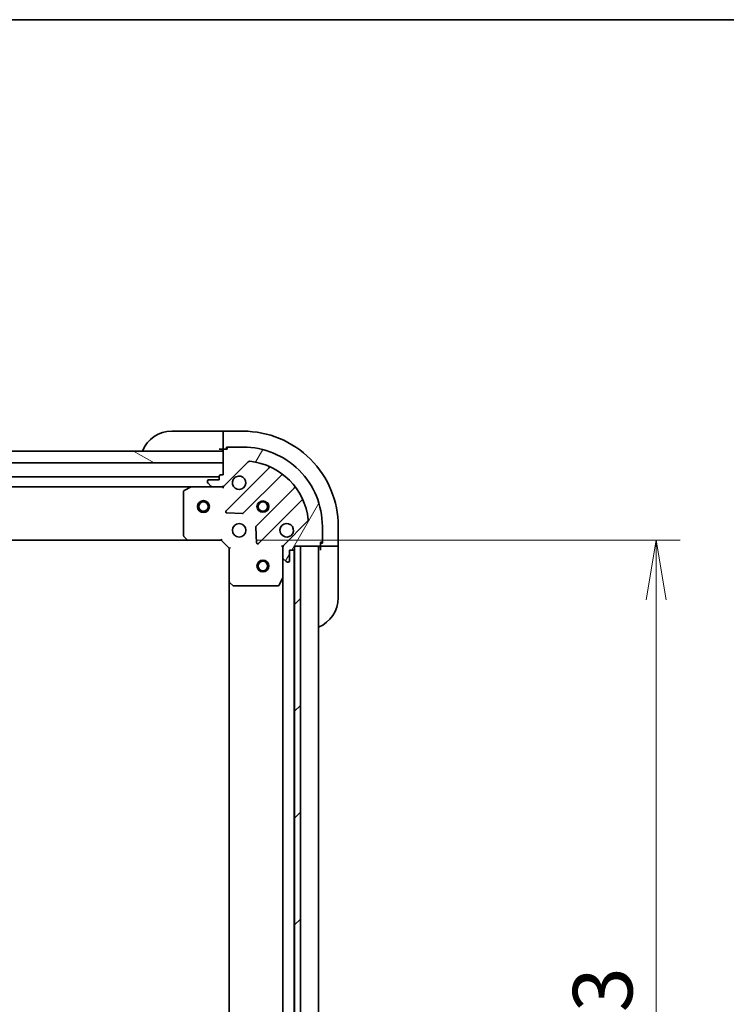
# Model space of a CAD drawing. Units: millimetres. Extents: x 0 to 9640, y 0 to 1686.
# Drawn here: x 2425 to 2604, y 1438 to 1686 of the extents above; entities that cross this region are included whole.
import ezdxf

# ---------------------------------------------------------------- set-up
doc = ezdxf.new("R2010")
doc.units = ezdxf.units.MM
for name, color, linetype, lineweight in [('Border (ISO)', 7, 'Continuous', 35), ('Dimension (ISO)', 7, 'Continuous', 18), ('Dimension (ISO) @ 1', 7, 'Continuous', 18), ('Hatch (ISO)', 1, 'Continuous', 18), ('Visible (ISO)', 7, 'Continuous', 35), ('Visible Narrow (ISO)', 7, 'Continuous', 25)]:
    doc.layers.add(name, color=color, linetype=linetype, lineweight=lineweight)
doc.styles.add('Note Text (TK)', font='MS PGothic.ttf')
doc.dimstyles.new('Default - Method 1b (TK)', dxfattribs={"dimscale": 5, "dimtxt": 2.5, "dimasz": 2.5, "dimexe": 1, "dimexo": 1.499999999999999, "dimgap": 1, "dimtad": 1, "dimtoh": 1, "dimrnd": 1e-08, "dimdsep": 46, "dimtxsty": 'Note Text (TK)', "dimblk": 'OPEN', "dimcen": 0.09, "dimdle": 5, "dimclrd": 100, "dimclre": 100, "dimclrt": 7, "dimadec": 1, "dimazin": 1, "dimtfac": 1, "dimtmove": 0, "dimatfit": 3, "dimldrblk": 'OPEN', "dimfxl": 1, "dimtolj": 1, "dimlwd": -1, "dimlwe": -1, "dimarcsym": 0})

# ---------------------------------------------------------------- blocks, each defined once
blk = doc.blocks.new('図面枠 tk図枠')
at = {"layer": 'Border (ISO)'}
blk.add_line((14.49999999999999, 289), (405.4999999999999, 289), dxfattribs=at)
blk = doc.blocks.new('_Open')
at = {"color": 0, "linetype": 'ByBlock', "lineweight": -2}
for p, q in [((-1, 0.1666666666666666), (0, 0)), ((-1, -0.1666666666666666), (0, 0)), ((0, 0), (-1, 0))]:
    blk.add_line(p, q, dxfattribs=at)
blk = doc.blocks.new('*D54')
at = {"layer": 'Defpoints', "color": 0}
for p in [(2476.144405271795, 1554.715826710225), (2476.144405271975, 1301.715826710224), (2585.871400045347, 1301.715826710225)]:
    blk.add_point(p, dxfattribs=at)
at = {"layer": 'Dimension (ISO)', "color": 100}
for p, q in [((2485.144405271795, 1554.715826710225), (2591.871400045347, 1554.715826710225)), ((2585.871400045347, 1539.715826710225), (2585.871400045347, 1316.715826710225)), ((2485.144405271975, 1301.715826710224), (2591.871400045347, 1301.715826710225))]:
    blk.add_line(p, q, dxfattribs=at)
at = {"layer": 'Dimension (ISO)', "color": 100, "xscale": 15, "yscale": 15, "zscale": 15}
for p, rotation in [((2585.871400045347, 1554.715826710225), 90), ((2585.871400045347, 1301.715826710225), 270)]:
    blk.add_blockref('_Open', p, dxfattribs=dict(at, rotation=rotation))
at = {"layer": 'Dimension (ISO)', "color": 7, "insert": (2572.371400045347, 1412.960144892042), "char_height": 15, "attachment_point": 4, "rotation": 90, "style": 'Note Text (TK)'}
blk.add_mtext('\\A1;253', dxfattribs=at)

msp = doc.modelspace()

# ---------------------------------------------------------------- hatches: boundary and pattern name
at = {"layer": 'Hatch (ISO)'}
h = msp.add_hatch(dxfattribs=at)
h.set_pattern_fill('ANSI31', color=256, scale=152.4, angle=105.00024553567, style=0)
h.set_pattern_definition([(150.00024553567, (1878, -48.00000000000004), (-9.524929300212351, -16.497824760433), [])])
h.paths.add_polyline_path([(2418.14440527179, 1574.215826710149), (2416.144405271781, 1574.215826710144), (2416.144405271779, 1577.215826710147), (2418.094405271776, 1577.215826710148), (2418.194405271776, 1577.215826710148), (2419.694405271776, 1577.215826710149), (2476.644405271779, 1577.21582671019), (2476.644405271781, 1574.215826710189)])
h = msp.add_hatch(dxfattribs=at)
h.set_pattern_fill('ANSI31', color=256, scale=152.4, angle=14.99997778074499, style=0)
h.set_pattern_definition([(59.999977780745, (1878, -48.00000000000004), (-16.49778024830534, 9.52500639782599), [])])
edge = h.paths.add_edge_path()
edge.add_line((2476.644405271783, 1571.215826710189), (2475.944405271783, 1571.215826710189))
edge.add_ellipse((2475.944405271783, 1570.915826710189), major_axis=(-0.299999999999998, -2.136e-13), ratio=1, start_angle=269.9999999999999, end_angle=359.9999999999999)
edge.add_line((2475.644405271783, 1570.915826710189), (2475.644405271784, 1569.915826710189))
edge.add_line((2475.644405271784, 1569.915826710189), (2472.944405271784, 1569.915826710187))
edge.add_ellipse((2472.944405271784, 1569.615826710187), major_axis=(-0.299999999999998, -2.114e-13), ratio=1, start_angle=270.0000000000003, end_angle=360.0000000000004)
edge.add_line((2472.644405271783, 1569.615826710187), (2472.644405271783, 1569.422933491373))
edge.add_ellipse((2473.144405271784, 1569.422933491374), major_axis=(3.56e-13, -0.4999999999999983), ratio=1, start_angle=269.9999999999999, end_angle=314.9999999999995)
edge.add_line((2472.790851881191, 1569.06938010078), (2473.497958662378, 1568.362273319594))
edge.add_ellipse((2473.851512052971, 1568.715826710187), major_axis=(0.3535533905935259, -0.3535533905930213), ratio=1, start_angle=269.9999999999907, end_angle=315.0000000000018)
edge.add_line((2473.851512052972, 1568.215826710187), (2476.230191709412, 1568.215826710189))
edge.add_ellipse((2476.230191709411, 1569.215826710189), major_axis=(0.9999999999999941, 7.098e-13), ratio=1, start_angle=270.0000000000001, end_angle=314.9999999999997)
edge.add_line((2476.937298490598, 1568.508719929003), (2482.915283269957, 1574.486704708371))
edge.add_ellipse((2483.26883666055, 1574.133151317777), major_axis=(0.3535533905930191, 0.353553390593525), ratio=1, start_angle=39.17289348888238, end_angle=90.00000000000068, ccw=False)
edge.add_ellipse((2481.644405271792, 1558.215826710193), major_axis=(16.41474100157153, -1.675194869657282), ratio=1, start_angle=11.65421302223848, end_angle=90, ccw=False)
edge.add_ellipse((2497.561729879374, 1559.840258098974), major_axis=(0.0507634808994141, -0.497416393986944), ratio=1, start_angle=39.1728934888817, end_angle=90.00000000000239, ccw=False)
edge.add_line((2497.915283269968, 1559.486704708381), (2491.937298490609, 1553.508719929014))
edge.add_ellipse((2492.644405271796, 1552.801613147828), major_axis=(-0.7071067811860428, -0.7071067811870531), ratio=1, start_angle=269.9999999999994, end_angle=314.9999999999998)
edge.add_line((2491.644405271796, 1552.801613147827), (2491.644405271797, 1550.422933491386))
edge.add_ellipse((2492.144405271797, 1550.422933491387), major_axis=(3.56e-13, -0.5000000000000006), ratio=1, start_angle=270.0000000000019, end_angle=314.9999999999967)
edge.add_line((2491.790851881204, 1550.069380100794), (2492.497958662391, 1549.362273319608))
edge.add_ellipse((2492.851512052985, 1549.715826710201), major_axis=(0.353553390593527, -0.3535533905930235), ratio=1, start_angle=270.0000000000009, end_angle=315.000000000004)
edge.add_line((2492.851512052985, 1549.215826710201), (2493.044405271798, 1549.215826710201))
edge.add_ellipse((2493.044405271798, 1549.515826710201), major_axis=(0.299999999999998, 2.114e-13), ratio=1, start_angle=270.0000000000003, end_angle=360.0000000000004)
edge.add_line((2493.344405271798, 1549.515826710201), (2493.344405271796, 1552.215826710201))
edge.add_line((2493.344405271796, 1552.215826710201), (2494.344405271796, 1552.215826710202))
edge.add_ellipse((2494.344405271796, 1552.515826710202), major_axis=(0.3000000000000003, 2.114e-13), ratio=1, start_angle=270.0000000000003, end_angle=360.0000000000004)
edge.add_line((2494.644405271796, 1552.515826710202), (2494.644405271796, 1553.215826710202))
edge.add_line((2494.644405271796, 1553.215826710202), (2496.144405271618, 1553.215826710203))
edge.add_line((2496.144405271618, 1553.215826710203), (2500.844405271795, 1553.215826710206))
edge.add_ellipse((2500.844405271795, 1553.515826710207), major_axis=(0.3000000000000003, 2.114e-13), ratio=1, start_angle=270.0000000000003, end_angle=360.0000000000004)
edge.add_line((2501.144405271795, 1553.515826710207), (2501.144405271795, 1554.215826710207))
edge.add_line((2501.144405271795, 1554.215826710207), (2501.344405271794, 1554.215826710207))
edge.add_ellipse((2501.344405271794, 1554.515826710207), major_axis=(0.3000000000000014, 2.158e-13), ratio=1, start_angle=270.0000000000063, end_angle=359.9999999999995)
edge.add_line((2501.644405271794, 1554.515826710207), (2501.644405271792, 1558.215826710207))
edge.add_ellipse((2481.644405271792, 1558.215826710193), major_axis=(-1.42536e-11, 20), ratio=1, start_angle=270, end_angle=360)
edge.add_line((2481.644405271778, 1578.215826710193), (2477.944405271777, 1578.215826710191))
edge.add_ellipse((2477.944405271778, 1577.91582671019), major_axis=(-0.299999999999998, -2.136e-13), ratio=1, start_angle=269.9999999999999, end_angle=359.9999999999999)
edge.add_line((2477.644405271778, 1577.91582671019), (2477.644405271778, 1577.71582671019))
edge.add_line((2477.644405271778, 1577.71582671019), (2476.944405271778, 1577.71582671019))
edge.add_ellipse((2476.944405271778, 1577.41582671019), major_axis=(-0.299999999999998, -2.114e-13), ratio=1, start_angle=270.0000000000003, end_angle=360.0000000000004)
edge.add_line((2476.644405271778, 1577.415826710189), (2476.644405271778, 1577.21582671019))
edge.add_line((2476.644405271779, 1577.21582671019), (2476.644405271781, 1574.215826710189))
edge.add_line((2476.64440527178, 1574.215826710189), (2476.644405271783, 1571.215826710189))
h = msp.add_hatch(dxfattribs=at)
h.set_pattern_fill('ANSI31', color=256, scale=152.4, style=0)
h.set_pattern_definition([(45, (1878, -48.00000000000004), (-13.47038418160373, 13.47038418160373), [])])
h.paths.add_polyline_path([(2494.64440527215, 1303.215826710203), (2496.14440527215, 1303.215826710206), (2496.144405271618, 1553.215826710206), (2494.644405271618, 1553.215826710203), (2494.644405271619, 1552.515826710202), (2494.644405272149, 1303.915826710204)])

# ---------------------------------------------------------------- linework, layer by layer
at = {"layer": 'Visible (ISO)'}
for p, q in [((2463.644405271775, 1582.215826710219), (2475.644405271775, 1582.215826710228)), ((2476.644405271775, 1582.215826710228), (2475.644405271775, 1582.215826710228)), ((2481.644405271774, 1582.215826710225), (2476.644405271775, 1582.215826710221)), ((2476.644405271775, 1582.069380100814), (2476.644405271775, 1582.215826710221)), ((2476.644405271775, 1582.069380100814), (2476.644405271776, 1580.362273319626)), ((2476.644405271776, 1580.008719929033), (2476.644405271776, 1580.362273319626)), ((2476.644405271776, 1580.008719929033), (2476.644405271778, 1577.71582671022)), ((2476.644405271778, 1577.215826710189), (2416.144405271778, 1577.215826710146)), ((2475.644405271778, 1577.715826710227), (2476.644405271778, 1577.715826710227)), ((2476.644405271778, 1577.71582671022), (2476.944405271778, 1577.71582671022)), ((2476.644405271778, 1577.415826710189), (2476.644405271783, 1571.215826710189)), ((2476.64440527178, 1574.215826710189), (2476.644405271778, 1577.215826710189)), ((2477.644405271778, 1577.71582671019), (2476.944405271778, 1577.715826710189)), ((2477.444405271778, 1577.71582671022), (2477.444405271777, 1578.21582671022)), ((2477.444405271777, 1578.21582671022), (2477.944405271777, 1578.21582671022)), ((2477.644405271778, 1577.91582671019), (2477.644405271778, 1577.71582671019)), ((2481.644405271778, 1578.215826710193), (2477.944405271777, 1578.21582671019)), ((2476.937298490598, 1568.508719929003), (2482.915283269957, 1574.48670470837)), ((2418.144405271789, 1574.215826710148), (2476.64440527178, 1574.215826710189)), ((2488.15692228323, 1572.92834372168), (2477.333581772813, 1562.105003211248)), ((2475.644405271782, 1570.715826710227), (2415.137640060626, 1570.715826710184)), ((2472.644405271784, 1569.615826710187), (2472.644405271784, 1569.422933491373)), ((2475.644405271784, 1569.915826710189), (2472.944405271784, 1569.915826710187)), ((2475.644405271783, 1570.915826710188), (2475.644405271784, 1569.915826710189)), ((2476.644405271783, 1571.215826710189), (2475.944405271783, 1571.215826710188)), ((2481.687493069152, 1561.509167039283), (2491.386928160522, 1571.208602130667)), ((2174.573584878536, 1568.215826710012), (2468.715225665034, 1568.215826710222)), ((2466.644405271786, 1567.030416513593), (2466.644405271793, 1555.834044786597)), ((2468.581061586385, 1568.184154867519), (2466.810241193135, 1567.298744670893)), ((2473.851512052972, 1568.215826710223), (2468.715225665035, 1568.215826710219)), ((2472.790851881191, 1569.06938010078), (2473.497958662378, 1568.362273319594)), ((2473.851512052972, 1568.215826710187), (2476.230191709412, 1568.215826710189)), ((2476.644405271785, 1568.215826710225), (2476.230310555631, 1568.215826710225)), ((2476.644405271785, 1568.3056469891), (2476.644405271785, 1568.215826710224)), ((2476.644405271783, 1567.865560963711), (2476.644405271785, 1568.215826710224)), ((2494.637180692218, 1567.958349598975), (2484.937745600848, 1558.258914507591)), ((2485.533581772819, 1553.905003211254), (2496.356922283236, 1564.728343721686)), ((2477.53262799096, 1561.593156710418), (2481.462275218586, 1561.421584607165)), ((2497.915283269968, 1559.486704708381), (2491.937298490609, 1553.508719929014)), ((2484.85016316873, 1558.033696657026), (2485.021735271989, 1554.1040494294)), ((2501.644405271794, 1554.515826710207), (2501.644405271792, 1558.215826710207)), ((2505.644405271795, 1553.215826710242), (2505.644405271792, 1558.215826710242)), ((2175.581007806534, 1554.715826710013), (2467.707802737056, 1554.715826710221)), ((2466.725052222799, 1555.629388391884), (2467.488449688061, 1554.811170315506)), ((2467.707802737056, 1554.715826710219), (2476.144405271794, 1554.715826710224)), ((2476.144405271794, 1554.715826710224), (2476.268669340506, 1555.015826710224)), ((2476.144405271794, 1554.715826710224), (2478.144405271796, 1552.715826710226)), ((2501.644405271794, 1554.515826710237), (2501.644405271794, 1554.015826710237)), ((2478.444405271796, 1552.840090778938), (2478.144405271796, 1552.715826710226)), ((2478.144405271796, 1552.715826710226), (2478.144405271802, 1544.279224175487)), ((2491.644405271796, 1553.215826710235), (2491.294139525282, 1553.215826710232)), ((2491.644405271795, 1553.215826710235), (2491.734225550671, 1553.215826710235)), ((2491.644405271796, 1552.801731994082), (2491.644405271796, 1553.215826710235)), ((2491.644405271796, 1552.801613147827), (2491.644405271797, 1550.422933491386)), ((2493.344405271798, 1549.515826710201), (2493.344405271796, 1552.215826710201)), ((2493.344405271796, 1552.215826710201), (2494.344405271796, 1552.215826710202)), ((2494.544405271972, 1304.139433507991), (2494.544405271798, 1552.29221991249)), ((2494.644405271796, 1552.515826710202), (2494.644405271796, 1553.215826710202)), ((2494.644405271796, 1553.215826710202), (2500.844405271795, 1553.215826710206)), ((2496.144405271618, 1553.215826710206), (2494.644405271618, 1553.215826710203)), ((2494.644405271618, 1553.215826710203), (2494.64440527215, 1303.215826710203)), ((2496.14440527215, 1303.215826710206), (2496.144405271618, 1553.215826710206)), ((2500.644405271973, 1303.215826710246), (2500.644405271798, 1553.215826710245)), ((2501.144405271795, 1553.515826710207), (2501.144405271795, 1554.215826710207)), ((2501.144405271795, 1554.215826710207), (2501.344405271795, 1554.215826710207)), ((2501.644405271794, 1554.015826710237), (2501.144405271795, 1554.015826710237)), ((2501.144405271795, 1553.515826710237), (2501.144405271795, 1553.215826710237)), ((2501.144405271795, 1553.215826710245), (2501.144405271797, 1552.215826710246)), ((2501.144405271795, 1553.215826710237), (2503.437298490609, 1553.215826710239)), ((2503.790851881202, 1553.215826710239), (2503.437298490609, 1553.215826710239)), ((2503.790851881202, 1553.215826710239), (2505.497958662389, 1553.215826710241)), ((2505.644405271795, 1553.215826710242), (2505.497958662389, 1553.215826710241)), ((2505.644405271796, 1552.215826710249), (2505.644405271795, 1553.215826710248)), ((2505.644405271796, 1552.215826710249), (2505.644405271804, 1540.215826710249)), ((2491.644405271801, 1545.286647103485), (2491.644405271797, 1550.422933491422)), ((2491.790851881204, 1550.069380100794), (2492.497958662391, 1549.362273319608)), ((2492.851512052985, 1549.215826710201), (2493.044405271798, 1549.215826710201)), ((2490.727323232477, 1543.381662631585), (2491.612733429101, 1545.152483024835)), ((2491.644405271804, 1545.286647103486), (2491.644405271967, 1311.145006316989)), ((2478.144405271804, 1544.279224175489), (2478.144405271966, 1312.152429244969)), ((2478.239748877089, 1544.059871126493), (2479.057966953469, 1543.296473661232)), ((2479.262623348182, 1543.215826710227), (2490.458995075178, 1543.215826710235))]:
    msp.add_line(p, q, dxfattribs=at)
for centre, radius in [((2471.644405271789, 1563.215826710214), 1.5), ((2486.644405271788, 1563.215826710232), 1.229499999999996), ((2471.644405271789, 1563.215826710214), 1.193275000000001), ((2486.644405271788, 1563.215826710286), 1.193274999999998), ((2480.644405271793, 1557.215826710228), 1.699999999999994), ((2486.644405271801, 1548.215826710227), 1.5), ((2486.644405271801, 1548.215826710226), 1.193275)]:
    msp.add_circle(centre, radius, dxfattribs=at)
for centre, radius, start, end in [((2463.64440527178, 1574.215826710219), 8.000000000000009, 90.00000000003907, 157.9756871629965), ((2481.644405271792, 1558.215826710225), 24, 0, 90.00000000003907), ((2476.144405271778, 1577.715826710228), 0.5, 270.0000000000521, 0), ((2476.944405271778, 1577.415826710189), 0.299999999999999, 90.00000000003907, 180), ((2477.944405271778, 1577.91582671019), 0.2999999999999991, 90.00000000003907, 180), ((2481.644405271792, 1558.215826710193), 19.99999999999994, 0, 90.00000000003907), ((2483.26883666055, 1574.133151317777), 0.4999999999999986, 84.17289348892277, 135.0000000000314), ((2481.644405271792, 1558.215826710193), 16.49999999999994, 5.827106511160828, 84.17289348892277), ((2487.944790248874, 1573.140475756036), 0.3, 315.0000000000684, 67.11314160355819), ((2472.944405271784, 1569.615826710187), 0.299999999999999, 90.00000000003907, 180), ((2473.144405271784, 1569.422933491373), 0.4999999999999986, 180, 225.0000000000444), ((2475.944405271783, 1570.915826710189), 0.299999999999999, 90.00000000003907, 180), ((2480.644405271784, 1569.215826710228), 1.699999999999996, 152.4998288193329, 117.5001711807445), ((2491.599060194878, 1570.996470096312), 0.2999999999999974, 52.08550031249174, 135.000000000012), ((2466.944405271786, 1567.030416513593), 0.2999999999999996, 116.5650511771102, 180), ((2468.715225665035, 1567.915826710219), 0.2999999999999996, 90.00000000003907, 116.5650511771102), ((2473.851512052971, 1568.715826710187), 0.4999999999999986, 225.0000000000444, 270.0000000000521), ((2476.230191709411, 1569.215826710189), 0.9999999999999968, 270.0000000000391, 315.0000000000425), ((2494.425048657862, 1568.170481633331), 0.3000000000000013, 315.0000000000684, 37.91449968759755), ((2496.569054317592, 1564.51621168733), 0.2999999999999998, 22.88685839654072, 135.0000000000614), ((2477.545713807169, 1561.892871176892), 0.2999999999999992, 135.0000000000684, 267.5000000000601), ((2481.475361034795, 1561.721299073639), 0.3000000000000004, 267.500000000034, 315.0000000000448), ((2497.561729879374, 1559.840258098974), 0.4999999999999987, 315.0000000000314, 5.827106511155217), ((2485.149877635204, 1558.046782473236), 0.2999999999999993, 135.0000000000684, 182.5000000000427), ((2492.644405271793, 1557.215826710236), 1.699999999999996, 332.4998288193329, 297.5001711807443), ((2466.944405271794, 1555.834044786597), 0.3000000000000018, 180, 223.0148572052183), ((2467.707802737056, 1555.015826710218), 0.2999999999999994, 223.0148572052344, 270.0000000000391), ((2501.344405271794, 1554.515826710207), 0.299999999999999, 270.0000000000391, 0), ((2485.321449738462, 1554.11713524561), 0.2999999999999972, 182.5000000000419, 315.0000000000285), ((2492.644405271796, 1552.801613147828), 0.9999999999999973, 135.0000000000448, 180), ((2494.344405271796, 1552.515826710202), 0.299999999999999, 270.0000000000391, 0), ((2501.144405271796, 1552.715826710246), 0.5, 90.00000000003907, 180), ((2500.844405271795, 1553.515826710207), 0.299999999999999, 270.0000000000391, 0), ((2492.144405271797, 1550.422933491387), 0.4999999999999986, 180, 225.0000000000444), ((2492.851512052985, 1549.715826710201), 0.4999999999999987, 225.0000000000444, 270.0000000000521), ((2493.044405271798, 1549.515826710201), 0.299999999999999, 270.0000000000391, 0), ((2491.344405271801, 1545.286647103485), 0.2999999999999993, 333.4349488229789, 0), ((2478.444405271802, 1544.279224175488), 0.2999999999999994, 180, 226.9851427948424), ((2479.262623348181, 1543.515826710227), 0.2999999999999994, 226.9851427948492, 270.0000000000391), ((2490.458995075177, 1543.515826710234), 0.2999999999999996, 270.0000000000391, 333.4349488229789), ((2497.644405271805, 1540.215826710243), 8.000000000000002, 292.0243128370842, 0)]:
    msp.add_arc(centre, radius, start, end, dxfattribs=at)
for points, knots in [([(2479.136489200624, 1570.00080385788), (2479.217044791156, 1570.155548578727), (2479.32347770825, 1570.299062202727), (2479.561169779282, 1570.53675427376), (2479.704683403282, 1570.643187190854), (2479.859428124129, 1570.723742781386)], [0.2789125936271499, 0.2789125936271499, 0.2789125936271499, 0.2789125936271499, 0.3293346962055628, 0.3293346962055628, 0.3797567987839755, 0.3797567987839755, 0.3797567987839755, 0.3797567987839755]), ([(2494.152321342953, 1556.430849562583), (2494.071765752421, 1556.276104841736), (2493.965332835327, 1556.132591217736), (2493.727640764294, 1555.894899146703), (2493.584127140294, 1555.788466229609), (2493.429382419448, 1555.707910639077)], [0.2789125936271501, 0.2789125936271501, 0.2789125936271501, 0.2789125936271501, 0.3293346962055646, 0.3293346962055646, 0.3797567987839794, 0.3797567987839794, 0.3797567987839794, 0.3797567987839794])]:
    msp.add_open_spline(points, degree=3, knots=knots, dxfattribs=at)
at = {"layer": 'Visible Narrow (ISO)'}
for centre, radius in [((2486.644405271788, 1563.215826710232), 1.499999999999999), ((2471.644405271789, 1563.215826710214), 1.199), ((2486.644405271788, 1563.215826710286), 1.198999999999998), ((2486.644405271801, 1548.215826710226), 1.199)]:
    msp.add_circle(centre, radius, dxfattribs=at)

# ---------------------------------------------------------------- block references
at = {"xscale": 6, "yscale": 6, "zscale": 6}
msp.add_blockref('図面枠 tk図枠', (1878, -48.00000000000004), dxfattribs=at)

# ---------------------------------------------------------------- dimensions: what is measured, and where the dimension line sits
at = {"layer": 'Dimension (ISO) @ 1', "color": 100}
dim = msp.add_linear_dim(base=(2585.871400045347, 1301.715826710225), p1=(2476.144405271794, 1554.715826710224), p2=(2476.144405271974, 1301.715826710224), angle=270, dimstyle='Default - Method 1b (TK)', override={"dimscale": 1, "dimtxt": 15, "dimasz": 15, "dimexe": 6, "dimexo": 8.999999999999998, "dimgap": 6, "dimdec": 2, "dimcen": 0.5400000000000001, "dimtol": 0, "dimlim": 0, "dimtp": 0, "dimtm": 0, "dimtdec": 2, "dimtix": 0, "dimtofl": 0, "dimtmove": 0, "dimatfit": 1}, dxfattribs=at)
dim.commit()
dim.dimension.update_dxf_attribs({"geometry": '*D54', "text_midpoint": (2585.871400045347, 1428.215826710224), "dimtype": 128})

doc.saveas('drawing.dxf')
